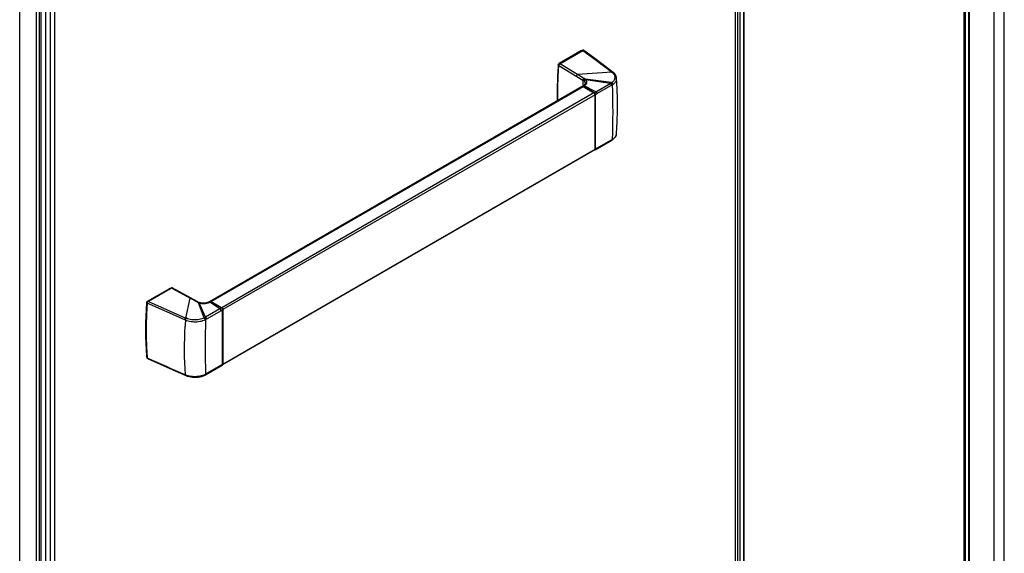
# Model space of a CAD drawing. Extents: x -0.78 to 0.01, y -0.44 to 1.96.
# Drawn here: x -0.78 to 0, y 0.42 to 0.84 of the extents above; entities that cross this region are included whole.
import ezdxf

# ---------------------------------------------------------------- set-up
doc = ezdxf.new("R2010")
doc.units = 0

msp = doc.modelspace()

# ---------------------------------------------------------------- linework, layer by layer
at = {"linetype": 'Continuous'}
for points in [[(-0.00806, 0.209), (-0.00806, 1.7397)], [(0, 0.21613), (-0.00001, 0.21608), (-0.00011, 0.21598), (-0.00011, 1.7443)], [(0, 0.21613), (0, 1.74437)], [(-0.03168, 0.19537), (-0.03168, 1.72617)], [(-0.03157, 0.19543), (-0.03157, 1.72624)], [(-0.03111, 0.1957), (-0.03111, 1.7265)], [(-0.03068, 0.19595), (-0.03068, 1.72675)], [(-0.02795, 0.19752), (-0.02795, 1.7283)], [(-0.02753, 0.19776), (-0.02753, 1.72854)], [(-0.21209, 1.62254), (-0.21209, 0.09191)], [(-0.21014, 1.62377), (-0.21014, 0.09304)], [(-0.20828, 1.62241), (-0.20828, 0.0941)], [(-0.20543, 1.62115), (-0.20543, 0.09529)], [(-0.2052, 1.6211), (-0.2052, 0.09536)], [(-0.76579, 1.51373), (-0.76579, 1.51451), (-0.75878, 1.51046), (-0.75878, -0.41679)], [(-0.75137, 1.51446), (-0.75137, 1.51456), (-0.7482, 1.51677), (-0.7482, -0.4091)], [(-0.75137, -0.41154), (-0.75137, 1.51446)], [(-0.74792, -0.40893), (-0.74792, 1.51722)], [(-0.7603, 1.50799), (-0.7603, -0.41917)], [(-0.76014, 1.50845), (-0.76014, -0.41757)], [(-0.75493, -0.4204), (-0.75493, 1.51031)], [(-0.33278, 0.81577), (-0.33303, 0.81592), (-0.35052, 0.80582), (-0.35026, 0.80568)], [(-0.33214, 0.81614), (-0.35037, 0.80562)], [(-0.33303, 0.81592), (-0.33296, 0.81596), (-0.33289, 0.81599), (-0.33281, 0.81601), (-0.33273, 0.81603), (-0.33265, 0.81604), (-0.33257, 0.81603), (-0.33249, 0.81601), (-0.33242, 0.81598)], [(-0.33114, 0.81612), (-0.33118, 0.81615), (-0.33136, 0.81624), (-0.33156, 0.81628), (-0.33177, 0.81627), (-0.33199, 0.81622), (-0.33214, 0.81614)], [(-0.33214, 0.81614), (-0.33211, 0.81616), (-0.33207, 0.81617), (-0.33203, 0.81617), (-0.33199, 0.81617), (-0.33195, 0.81616), (-0.33191, 0.81615), (-0.33187, 0.81613), (-0.33184, 0.81611)], [(-0.33184, 0.81611), (-0.33175, 0.81615), (-0.33167, 0.81618), (-0.33158, 0.8162), (-0.33149, 0.81621), (-0.33139, 0.81621), (-0.3313, 0.8162), (-0.33122, 0.81617), (-0.33114, 0.81612)], [(-0.30808, 0.79876), (-0.31599, 0.80472), (-0.32358, 0.81043), (-0.33114, 0.81612)], [(-0.3511, 0.80443), (-0.35161, 0.79556), (-0.35187, 0.78676), (-0.35187, 0.7781), (-0.35183, 0.77653)], [(-0.35168, 0.77661), (-0.35173, 0.78006), (-0.35174, 0.78351), (-0.3517, 0.78696), (-0.35162, 0.79041), (-0.35151, 0.79386), (-0.35135, 0.7973), (-0.35116, 0.80075), (-0.35093, 0.80419)], [(-0.35138, 0.80441), (-0.35135, 0.80462), (-0.35129, 0.80483), (-0.35121, 0.80503), (-0.35111, 0.80522), (-0.35099, 0.8054), (-0.35085, 0.80556), (-0.35069, 0.8057), (-0.35052, 0.80582)], [(-0.35036, 0.80562), (-0.35052, 0.80551), (-0.35071, 0.80533), (-0.35087, 0.80511), (-0.35099, 0.80487), (-0.35107, 0.80462), (-0.3511, 0.80443)], [(-0.3511, 0.80443), (-0.3511, 0.80439), (-0.35109, 0.80435), (-0.35107, 0.80432), (-0.35105, 0.80429), (-0.35102, 0.80426), (-0.35099, 0.80423), (-0.35096, 0.80421), (-0.35093, 0.80419)], [(-0.35093, 0.80419), (-0.3509, 0.8044), (-0.35084, 0.8046), (-0.35076, 0.8048), (-0.35066, 0.80499), (-0.35053, 0.80517), (-0.35039, 0.80533), (-0.35023, 0.80547), (-0.35006, 0.80559)], [(-0.35036, 0.80562), (-0.35033, 0.80564), (-0.35029, 0.80565), (-0.35025, 0.80565), (-0.35021, 0.80565), (-0.35017, 0.80564), (-0.35013, 0.80563), (-0.35009, 0.80561), (-0.35006, 0.80559)], [(-0.30927, 0.79073), (-0.30896, 0.79094), (-0.30866, 0.79117), (-0.30837, 0.79141), (-0.30809, 0.79167), (-0.30783, 0.79194), (-0.30758, 0.79223), (-0.30735, 0.79253), (-0.30715, 0.79285), (-0.30697, 0.79318), (-0.30681, 0.79353), (-0.30669, 0.79389), (-0.30661, 0.79426), (-0.30656, 0.79464), (-0.30655, 0.79502), (-0.30658, 0.79539), (-0.30665, 0.79577), (-0.30675, 0.79613), (-0.30689, 0.79648), (-0.30706, 0.79682), (-0.30725, 0.79715), (-0.30747, 0.79746), (-0.30771, 0.79775), (-0.30796, 0.79803), (-0.30823, 0.7983), (-0.30852, 0.79855), (-0.30881, 0.79878)], [(-0.30921, 0.79908), (-0.30912, 0.79911), (-0.30903, 0.79914), (-0.30893, 0.79916), (-0.30883, 0.79917), (-0.30874, 0.79916), (-0.30864, 0.79914), (-0.30855, 0.79911), (-0.30847, 0.79906)], [(-0.30881, 0.79878), (-0.30921, 0.79908)], [(-0.30881, 0.79878), (-0.30873, 0.79882), (-0.30863, 0.79885), (-0.30854, 0.79886), (-0.30844, 0.79887), (-0.30835, 0.79886), (-0.30825, 0.79884), (-0.30816, 0.79881), (-0.30808, 0.79876)], [(-0.33613, 0.79713), (-0.3363, 0.79701), (-0.33646, 0.79687), (-0.33661, 0.79671), (-0.33673, 0.79653), (-0.33684, 0.79634), (-0.33692, 0.79615), (-0.33698, 0.79594), (-0.33701, 0.79573)], [(-0.33105, 0.79405), (-0.33123, 0.79393), (-0.33139, 0.79379), (-0.33153, 0.79363), (-0.33165, 0.79345), (-0.33176, 0.79326), (-0.33184, 0.79306), (-0.3319, 0.79286), (-0.33194, 0.79265)], [(-0.33194, 0.79265), (-0.33181, 0.79257)], [(-0.33093, 0.79397), (-0.33111, 0.79385), (-0.33127, 0.79371), (-0.33141, 0.79355), (-0.33153, 0.79337), (-0.33164, 0.79319), (-0.33172, 0.79299), (-0.33178, 0.79278), (-0.33181, 0.79257)], [(-0.33008, 0.79334), (-0.33027, 0.79325), (-0.33045, 0.79313), (-0.33061, 0.79299), (-0.33076, 0.79283), (-0.33089, 0.79265), (-0.331, 0.79245), (-0.33107, 0.79225), (-0.3311, 0.79204)], [(-0.32971, 0.79296), (-0.32949, 0.7927), (-0.32931, 0.79241), (-0.32915, 0.7921), (-0.32904, 0.79178), (-0.32896, 0.79145), (-0.32893, 0.79111), (-0.32895, 0.79077), (-0.32902, 0.79044), (-0.32913, 0.79012), (-0.32928, 0.78981), (-0.32946, 0.78952), (-0.32966, 0.78924), (-0.32989, 0.78899), (-0.33014, 0.78876), (-0.3304, 0.78854), (-0.33068, 0.78835), (-0.33097, 0.78816)], [(-0.32971, 0.79296), (-0.32991, 0.79289), (-0.3301, 0.79278), (-0.33027, 0.79265), (-0.33043, 0.7925), (-0.33057, 0.79233), (-0.33068, 0.79214), (-0.33076, 0.79193), (-0.3308, 0.79172)], [(-0.3308, 0.79172), (-0.33065, 0.79154), (-0.33052, 0.79135), (-0.33041, 0.79114), (-0.33031, 0.79093), (-0.33024, 0.79071), (-0.33019, 0.79048), (-0.33016, 0.79025), (-0.33016, 0.79002)], [(-0.31034, 0.79009), (-0.32971, 0.79296), (-0.33008, 0.79334)], [(-0.30835, 0.78927), (-0.30799, 0.78952), (-0.30765, 0.78978), (-0.30732, 0.79006), (-0.30701, 0.79036), (-0.30671, 0.79067), (-0.30643, 0.791), (-0.30618, 0.79136), (-0.30595, 0.79172), (-0.30575, 0.79211), (-0.30558, 0.79251), (-0.30546, 0.79293), (-0.30537, 0.79335), (-0.30533, 0.79378), (-0.30534, 0.79422)], [(-0.30534, 0.79422), (-0.30538, 0.79464), (-0.30559, 0.79553), (-0.30598, 0.79641), (-0.30654, 0.79726), (-0.30725, 0.79805), (-0.30808, 0.79876)], [(-0.30533, 0.75071), (-0.30492, 0.75974), (-0.30471, 0.76867), (-0.30472, 0.77742), (-0.30493, 0.78597), (-0.30534, 0.79422)], [(-0.33244, 0.78772), (-0.62552, 0.61851)], [(-0.33244, 0.78772), (-0.33234, 0.78777), (-0.33219, 0.78778), (-0.33183, 0.78766)], [(-0.33183, 0.78766), (-0.33189, 0.78769), (-0.33195, 0.78772), (-0.33201, 0.78774), (-0.33208, 0.78776), (-0.33214, 0.78777), (-0.33221, 0.78778), (-0.33228, 0.78778), (-0.33234, 0.78777)], [(-0.33166, 0.78818), (-0.33218, 0.78787)], [(-0.33218, 0.78787), (-0.33211, 0.78791), (-0.33203, 0.78792), (-0.33195, 0.78793), (-0.33187, 0.78792), (-0.33179, 0.78791), (-0.33172, 0.78788), (-0.33164, 0.78785), (-0.33157, 0.78781)], [(-0.33205, 0.78796), (-0.33205, 0.78795), (-0.33205, 0.78795), (-0.33205, 0.78794), (-0.33205, 0.78794), (-0.33205, 0.78794)], [(-0.3314, 0.78791), (-0.33147, 0.78795), (-0.33154, 0.78798), (-0.33162, 0.78801), (-0.3317, 0.78802), (-0.33178, 0.78803), (-0.33186, 0.78802), (-0.33194, 0.788), (-0.33201, 0.78797)], [(-0.33157, 0.78781), (-0.33176, 0.78762)], [(-0.33016, 0.79002), (-0.3302, 0.78977), (-0.33032, 0.78944), (-0.33053, 0.78912), (-0.33081, 0.78881), (-0.33118, 0.78849), (-0.3316, 0.78821)], [(-0.33097, 0.78816), (-0.33104, 0.7882), (-0.33112, 0.78823), (-0.3312, 0.78826), (-0.33128, 0.78827), (-0.33136, 0.78828), (-0.33144, 0.78827), (-0.33152, 0.78825), (-0.3316, 0.78821)], [(-0.33104, 0.78812), (-0.3311, 0.78815), (-0.33117, 0.78818), (-0.33123, 0.78821), (-0.3313, 0.78822), (-0.33137, 0.78823), (-0.33144, 0.78824), (-0.33151, 0.78823), (-0.33158, 0.78821)], [(-0.33104, 0.78812), (-0.3314, 0.78791)], [(-0.3217, 0.78353), (-0.32159, 0.78346), (-0.32149, 0.78338), (-0.32139, 0.78329), (-0.32131, 0.7832), (-0.32123, 0.7831), (-0.32115, 0.783), (-0.32109, 0.78289), (-0.32102, 0.78277), (-0.32097, 0.78266), (-0.32092, 0.78254), (-0.32089, 0.78241), (-0.32086, 0.78229), (-0.32084, 0.78216), (-0.32083, 0.78203)], [(-0.32083, 0.78203), (-0.30948, 0.78859)], [(-0.31034, 0.79009), (-0.31023, 0.79002), (-0.31013, 0.78994), (-0.31004, 0.78985), (-0.30995, 0.78976), (-0.30987, 0.78966), (-0.3098, 0.78955), (-0.30973, 0.78944), (-0.30967, 0.78933), (-0.30962, 0.78921), (-0.30957, 0.78909), (-0.30953, 0.78897), (-0.3095, 0.78885), (-0.30948, 0.78872), (-0.30948, 0.78859)], [(-0.30979, 0.79041), (-0.30968, 0.79034), (-0.30958, 0.79026), (-0.30948, 0.79017), (-0.3094, 0.79008), (-0.30932, 0.78998), (-0.30924, 0.78987), (-0.30917, 0.78976), (-0.30911, 0.78965), (-0.30906, 0.78953), (-0.30901, 0.78941), (-0.30898, 0.78929), (-0.30895, 0.78917), (-0.30893, 0.78904), (-0.30892, 0.78891)], [(-0.30948, 0.78859), (-0.30892, 0.78891)], [(-0.30927, 0.79073), (-0.30908, 0.79061), (-0.30891, 0.79047), (-0.30876, 0.7903), (-0.30862, 0.79011), (-0.30851, 0.78992), (-0.30843, 0.78971), (-0.30837, 0.78949), (-0.30835, 0.78927)], [(-0.30892, 0.78891), (-0.30871, 0.78355), (-0.30857, 0.77818), (-0.30848, 0.77282), (-0.30846, 0.76745), (-0.30849, 0.76208), (-0.30858, 0.75671), (-0.30872, 0.75135), (-0.30892, 0.74598)], [(-0.32232, 0.78117), (-0.32234, 0.78139), (-0.32239, 0.78161), (-0.32247, 0.78182), (-0.32257, 0.78203), (-0.3227, 0.78222), (-0.32284, 0.78239), (-0.323, 0.78255), (-0.32319, 0.78267)], [(-0.32293, 0.78282), (-0.32312, 0.78262)], [(-0.32293, 0.78282), (-0.32282, 0.78275), (-0.32272, 0.78267), (-0.32263, 0.78258), (-0.32254, 0.78249), (-0.32246, 0.78239), (-0.32238, 0.78228), (-0.32232, 0.78218), (-0.32226, 0.78206), (-0.3222, 0.78195), (-0.32216, 0.78183), (-0.32212, 0.7817), (-0.32209, 0.78158), (-0.32207, 0.78145), (-0.32206, 0.78132)], [(-0.32206, 0.78132), (-0.32233, 0.78126)], [(-0.32083, 0.73911), (-0.32206, 0.7384), (-0.32206, 0.78132), (-0.32083, 0.78203)], [(-0.32221, 0.73793), (-0.32232, 0.73784), (-0.30917, 0.74542)], [(-0.32083, 0.73911), (-0.30948, 0.74566)], [(-0.30948, 0.74566), (-0.30948, 0.74558), (-0.30949, 0.7455), (-0.3095, 0.74543), (-0.30953, 0.74535), (-0.30956, 0.74528), (-0.30961, 0.74521), (-0.30967, 0.74515), (-0.30973, 0.7451)], [(-0.30948, 0.74566), (-0.30892, 0.74598)], [(-0.30892, 0.74598), (-0.30892, 0.7459), (-0.30893, 0.74582), (-0.30895, 0.74575), (-0.30897, 0.74567), (-0.30901, 0.7456), (-0.30905, 0.74553), (-0.30911, 0.74547), (-0.30917, 0.74542)], [(-0.30917, 0.74542), (-0.309, 0.74553), (-0.30877, 0.74567), (-0.3086, 0.74578)], [(-0.3086, 0.74578), (-0.30773, 0.74642), (-0.30695, 0.74716), (-0.30632, 0.74794), (-0.30584, 0.74877), (-0.30552, 0.74962), (-0.30535, 0.75049), (-0.30533, 0.75071)], [(-0.30835, 0.74633), (-0.30835, 0.74626), (-0.30836, 0.74618), (-0.30838, 0.7461), (-0.3084, 0.74603), (-0.30844, 0.74596), (-0.30848, 0.74589), (-0.30853, 0.74583), (-0.3086, 0.74578)], [(-0.30835, 0.74633), (-0.308, 0.74658), (-0.30766, 0.74683), (-0.30733, 0.74711), (-0.30701, 0.74739), (-0.30672, 0.7477), (-0.30644, 0.74803), (-0.30618, 0.74837), (-0.30595, 0.74874), (-0.30575, 0.74912), (-0.30559, 0.74951), (-0.30546, 0.74992)], [(-0.32258, 0.73769), (-0.61566, 0.56848)], [(-0.32258, 0.73769), (-0.32247, 0.73777), (-0.3224, 0.73788), (-0.32232, 0.73825)], [(-0.32236, 0.73796), (-0.32249, 0.73776)], [(-0.32206, 0.7384), (-0.32232, 0.73833)], [(-0.32206, 0.7384), (-0.32206, 0.73833), (-0.32207, 0.73827), (-0.32208, 0.73821), (-0.32209, 0.73815), (-0.32211, 0.73809), (-0.32214, 0.73803), (-0.32217, 0.73798), (-0.32221, 0.73793)], [(-0.32083, 0.73911), (-0.32083, 0.73903), (-0.32084, 0.73895), (-0.32086, 0.73887), (-0.32088, 0.73879), (-0.32092, 0.73872), (-0.32097, 0.73865), (-0.32102, 0.73859), (-0.32109, 0.73855)], [(-0.67447, 0.6185), (-0.67472, 0.61865), (-0.65724, 0.62874), (-0.65698, 0.6286)], [(-0.65627, 0.62901), (-0.67449, 0.61849)], [(-0.65724, 0.62874), (-0.65717, 0.62878), (-0.65709, 0.62881), (-0.65702, 0.62884), (-0.65694, 0.62885), (-0.65686, 0.62886), (-0.65678, 0.62885), (-0.6567, 0.62884), (-0.65662, 0.6288)], [(-0.65537, 0.62905), (-0.65541, 0.62906), (-0.65557, 0.62912), (-0.65576, 0.62915), (-0.65595, 0.62913), (-0.65614, 0.62907), (-0.65627, 0.62901)], [(-0.65627, 0.62901), (-0.65623, 0.62902), (-0.6562, 0.62903), (-0.65615, 0.62904), (-0.65611, 0.62903), (-0.65607, 0.62902), (-0.65604, 0.62901), (-0.656, 0.629), (-0.65597, 0.62898)], [(-0.65597, 0.62898), (-0.6559, 0.62901), (-0.65583, 0.62905), (-0.65575, 0.62907), (-0.65568, 0.62909), (-0.6556, 0.6291), (-0.65552, 0.62909), (-0.65544, 0.62908), (-0.65537, 0.62905)], [(-0.63525, 0.61801), (-0.65537, 0.62905)], [(-0.64072, 0.62101), (-0.64079, 0.62104), (-0.64087, 0.62105), (-0.64094, 0.62106), (-0.64102, 0.62105), (-0.6411, 0.62103), (-0.64117, 0.621), (-0.64124, 0.62097), (-0.64131, 0.62093)], [(-0.67558, 0.61724), (-0.67591, 0.61198), (-0.67615, 0.60672), (-0.6763, 0.60146), (-0.67635, 0.59619), (-0.67631, 0.59092), (-0.67617, 0.58565), (-0.67593, 0.58039), (-0.67558, 0.57514)], [(-0.67523, 0.61729), (-0.67575, 0.60842), (-0.67601, 0.59962), (-0.67601, 0.59096), (-0.67575, 0.58246), (-0.67523, 0.57419)], [(-0.67499, 0.57391), (-0.67536, 0.57929), (-0.67562, 0.58468), (-0.67577, 0.59007), (-0.67581, 0.59546), (-0.67575, 0.60085), (-0.67559, 0.60625), (-0.67534, 0.61163), (-0.67499, 0.61701)], [(-0.67558, 0.61724), (-0.67555, 0.61744), (-0.6755, 0.61765), (-0.67541, 0.61785), (-0.67531, 0.61804), (-0.67519, 0.61822), (-0.67505, 0.61838), (-0.6749, 0.61853), (-0.67472, 0.61865)], [(-0.67525, 0.61704), (-0.67558, 0.61724)], [(-0.67449, 0.61849), (-0.67465, 0.61838), (-0.67484, 0.61819), (-0.675, 0.61798), (-0.67513, 0.61773), (-0.67521, 0.61748), (-0.67523, 0.61729)], [(-0.67523, 0.61729), (-0.67523, 0.61725), (-0.67521, 0.6172), (-0.67519, 0.61716), (-0.67515, 0.61712), (-0.67512, 0.61709), (-0.67508, 0.61706), (-0.67504, 0.61703), (-0.67499, 0.61701)], [(-0.67499, 0.61701), (-0.67497, 0.61722), (-0.67491, 0.61743), (-0.67484, 0.61763), (-0.67474, 0.61782), (-0.67463, 0.618), (-0.6745, 0.61817), (-0.67435, 0.61833), (-0.67419, 0.61846)], [(-0.64543, 0.60391), (-0.67499, 0.61701)], [(-0.67449, 0.61849), (-0.67446, 0.6185), (-0.67442, 0.61851), (-0.67438, 0.61851), (-0.67434, 0.61851), (-0.6743, 0.6185), (-0.67426, 0.61849), (-0.67422, 0.61847), (-0.67419, 0.61846)], [(-0.63538, 0.61808), (-0.63545, 0.61811), (-0.63553, 0.61812), (-0.63561, 0.61813), (-0.63568, 0.61812), (-0.63576, 0.6181), (-0.63583, 0.61807), (-0.6359, 0.61804), (-0.63597, 0.618)], [(-0.63525, 0.61801), (-0.63532, 0.61804), (-0.6354, 0.61805), (-0.63548, 0.61805), (-0.63555, 0.61805), (-0.63563, 0.61803), (-0.6357, 0.618), (-0.63577, 0.61797), (-0.63584, 0.61793)], [(-0.63432, 0.61759), (-0.63464, 0.61771), (-0.63498, 0.61787), (-0.63525, 0.61801)], [(-0.63432, 0.61759), (-0.63438, 0.6176), (-0.63444, 0.6176), (-0.6345, 0.61759), (-0.63455, 0.61757), (-0.6346, 0.61754), (-0.63465, 0.61751), (-0.6347, 0.61748), (-0.63474, 0.61744)], [(-0.63375, 0.6174), (-0.63393, 0.61746), (-0.63416, 0.61753), (-0.63432, 0.61759)], [(-0.63409, 0.61723), (-0.6335, 0.61707), (-0.6329, 0.61695), (-0.6323, 0.61687), (-0.63169, 0.61681), (-0.63108, 0.61678), (-0.63047, 0.61679), (-0.62986, 0.61682), (-0.62926, 0.61688), (-0.62866, 0.61697), (-0.62806, 0.6171), (-0.62747, 0.61725), (-0.62689, 0.61745), (-0.62632, 0.61768), (-0.62578, 0.61795)], [(-0.63375, 0.6174), (-0.63379, 0.61741), (-0.63383, 0.61741), (-0.63386, 0.6174), (-0.6339, 0.61739), (-0.63393, 0.61737), (-0.63396, 0.61735), (-0.63399, 0.61733), (-0.63402, 0.6173), (-0.63404, 0.61728), (-0.63407, 0.61725), (-0.63409, 0.61723)], [(-0.62637, 0.61803), (-0.62689, 0.61777), (-0.62754, 0.61752), (-0.62825, 0.61731), (-0.62902, 0.61715), (-0.62983, 0.61705), (-0.63065, 0.61701), (-0.63148, 0.61702), (-0.6323, 0.6171), (-0.63308, 0.61724), (-0.63375, 0.6174)], [(-0.62578, 0.61836), (-0.62631, 0.61806), (-0.62637, 0.61803)], [(-0.62631, 0.61806), (-0.62624, 0.61809), (-0.62616, 0.61811), (-0.62608, 0.61811), (-0.626, 0.61811), (-0.62592, 0.61809), (-0.62585, 0.61807), (-0.62578, 0.61803), (-0.62571, 0.618)], [(-0.62631, 0.61805), (-0.62624, 0.61807), (-0.62617, 0.61808), (-0.6261, 0.61807), (-0.62604, 0.61806), (-0.62597, 0.61804), (-0.6259, 0.61802), (-0.62584, 0.61799), (-0.62578, 0.61795)], [(-0.62499, 0.61832), (-0.62511, 0.61838), (-0.6253, 0.61844), (-0.62547, 0.61845), (-0.62564, 0.61842), (-0.62578, 0.61836)], [(-0.62563, 0.61842), (-0.62578, 0.61836)], [(-0.62571, 0.618), (-0.62534, 0.6182)], [(-0.62552, 0.61851), (-0.62563, 0.61843)], [(-0.62517, 0.6183), (-0.62522, 0.61833), (-0.62528, 0.61836), (-0.62533, 0.61838), (-0.62539, 0.6184), (-0.62545, 0.61841), (-0.62551, 0.61842), (-0.62557, 0.61842), (-0.62563, 0.61842)], [(-0.62552, 0.61851), (-0.62545, 0.61855), (-0.62537, 0.61856), (-0.62529, 0.61857), (-0.62521, 0.61856), (-0.62513, 0.61855), (-0.62505, 0.61852), (-0.62498, 0.61849), (-0.62491, 0.61845)], [(-0.62517, 0.6183), (-0.62499, 0.61832)], [(-0.61634, 0.61333), (-0.62499, 0.61832)], [(-0.61566, 0.61181), (-0.61568, 0.61202), (-0.61572, 0.61222), (-0.61579, 0.61242), (-0.61588, 0.61261), (-0.61599, 0.61279), (-0.61611, 0.61295), (-0.61625, 0.6131), (-0.61641, 0.61324)], [(-0.61555, 0.61196), (-0.61557, 0.61214), (-0.61562, 0.61239), (-0.61572, 0.61263), (-0.61585, 0.61285), (-0.61601, 0.61306), (-0.61619, 0.61323), (-0.61634, 0.61333)], [(-0.61627, 0.61346), (-0.616, 0.61326)], [(-0.616, 0.61326), (-0.61585, 0.6131), (-0.61571, 0.61291), (-0.6156, 0.61272), (-0.61551, 0.61251), (-0.61544, 0.6123)], [(-0.64543, 0.60391), (-0.64541, 0.60407), (-0.64538, 0.60422), (-0.64534, 0.60437), (-0.64529, 0.60451), (-0.64523, 0.60466), (-0.64516, 0.6048), (-0.64509, 0.60493), (-0.645, 0.60506), (-0.64491, 0.60518), (-0.6448, 0.60529), (-0.64469, 0.60539)], [(-0.64491, 0.60369), (-0.6449, 0.60384), (-0.64487, 0.60399), (-0.64483, 0.60414), (-0.64478, 0.60429), (-0.64472, 0.60443), (-0.64465, 0.60457), (-0.64457, 0.6047), (-0.64449, 0.60483), (-0.64439, 0.60495), (-0.64429, 0.60506), (-0.64417, 0.60516)], [(-0.64417, 0.60516), (-0.64469, 0.60539)], [(-0.63022, 0.60543), (-0.63115, 0.60501), (-0.63212, 0.60466), (-0.63311, 0.60438), (-0.63411, 0.60416), (-0.63512, 0.604), (-0.63614, 0.6039), (-0.63717, 0.60386), (-0.63819, 0.60387), (-0.63921, 0.60393), (-0.64023, 0.60406), (-0.64124, 0.60424), (-0.64224, 0.60448), (-0.64322, 0.60479), (-0.64417, 0.60516)], [(-0.62942, 0.6039), (-0.62942, 0.60403), (-0.62944, 0.60415), (-0.62947, 0.60428), (-0.6295, 0.6044), (-0.62954, 0.60452), (-0.62959, 0.60464), (-0.62965, 0.60475), (-0.62971, 0.60486), (-0.62978, 0.60497), (-0.62985, 0.60508), (-0.62994, 0.60517), (-0.63002, 0.60527), (-0.63012, 0.60535), (-0.63022, 0.60543)], [(-0.6288, 0.60423), (-0.62881, 0.60436), (-0.62883, 0.60448), (-0.62886, 0.60461), (-0.6289, 0.60473), (-0.62894, 0.60485), (-0.629, 0.60497), (-0.62906, 0.60508), (-0.62912, 0.60519), (-0.6292, 0.60529), (-0.62928, 0.60539), (-0.62937, 0.60549), (-0.62946, 0.60558), (-0.62956, 0.60566), (-0.62967, 0.60573)], [(-0.62825, 0.60455), (-0.62826, 0.60468), (-0.62827, 0.6048), (-0.6283, 0.60493), (-0.62834, 0.60505), (-0.62839, 0.60517), (-0.62844, 0.60529), (-0.6285, 0.6054), (-0.62857, 0.60551), (-0.62864, 0.60561), (-0.62872, 0.60571), (-0.62881, 0.60581), (-0.6289, 0.6059), (-0.62901, 0.60598), (-0.62911, 0.60605)], [(-0.61689, 0.6111), (-0.62825, 0.60455)], [(-0.61689, 0.6111), (-0.6169, 0.61123), (-0.61692, 0.61136), (-0.61695, 0.61148), (-0.61699, 0.61161), (-0.61703, 0.61173), (-0.61709, 0.61184), (-0.61715, 0.61196), (-0.61721, 0.61207), (-0.61729, 0.61217), (-0.61737, 0.61227), (-0.61746, 0.61236), (-0.61755, 0.61245), (-0.61765, 0.61253), (-0.61776, 0.6126)], [(-0.61555, 0.56904), (-0.61566, 0.56889), (-0.61566, 0.61181), (-0.61689, 0.6111)], [(-0.61566, 0.61181), (-0.61555, 0.61196)], [(-0.61555, 0.56904), (-0.61555, 0.61196)], [(-0.61544, 0.6123), (-0.6154, 0.61196)], [(-0.64491, 0.5606), (-0.64522, 0.5654), (-0.64544, 0.57019), (-0.64558, 0.575), (-0.64565, 0.5798), (-0.64564, 0.58461), (-0.64556, 0.58941), (-0.64541, 0.59422), (-0.64519, 0.59902)], [(-0.64491, 0.60369), (-0.64543, 0.60391)], [(-0.62942, 0.6039), (-0.63046, 0.60344), (-0.63153, 0.60306), (-0.63263, 0.60275), (-0.63374, 0.60252), (-0.63487, 0.60235), (-0.636, 0.60224), (-0.63714, 0.6022), (-0.63828, 0.60222), (-0.63941, 0.6023), (-0.64054, 0.60244), (-0.64166, 0.60265), (-0.64277, 0.60292), (-0.64386, 0.60326), (-0.64491, 0.60369)], [(-0.6288, 0.5613), (-0.62901, 0.56666), (-0.62916, 0.57203), (-0.62924, 0.5774), (-0.62927, 0.58276), (-0.62924, 0.58813), (-0.62915, 0.5935), (-0.629, 0.59886), (-0.6288, 0.60423)], [(-0.62825, 0.60455), (-0.6288, 0.60423)], [(-0.67528, 0.57496), (-0.67558, 0.57514)], [(-0.67533, 0.57466), (-0.67539, 0.5747), (-0.67544, 0.57475), (-0.67548, 0.57481), (-0.67552, 0.57487), (-0.67554, 0.57493), (-0.67556, 0.575), (-0.67558, 0.57507), (-0.67558, 0.57514)], [(-0.67523, 0.57419), (-0.67521, 0.57404), (-0.67514, 0.57384), (-0.67504, 0.57368), (-0.67491, 0.57354), (-0.67475, 0.57344), (-0.67473, 0.57343)], [(-0.67523, 0.57419), (-0.67522, 0.57414), (-0.67521, 0.5741), (-0.67518, 0.57406), (-0.67515, 0.57402), (-0.67512, 0.57399), (-0.67508, 0.57396), (-0.67504, 0.57393), (-0.67499, 0.57391)], [(-0.67473, 0.57343), (-0.67479, 0.57347), (-0.67484, 0.57352), (-0.67489, 0.57357), (-0.67493, 0.57364), (-0.67495, 0.5737), (-0.67497, 0.57377), (-0.67499, 0.57384), (-0.67499, 0.57391)], [(-0.67473, 0.57343), (-0.66488, 0.56906), (-0.65498, 0.56468), (-0.64467, 0.56012)], [(-0.62906, 0.56074), (-0.61592, 0.56833)], [(-0.61689, 0.56818), (-0.62825, 0.56162)], [(-0.61715, 0.56762), (-0.61708, 0.56766), (-0.61703, 0.56772), (-0.61698, 0.56779), (-0.61695, 0.56786), (-0.61692, 0.56794), (-0.6169, 0.56802), (-0.6169, 0.5681), (-0.61689, 0.56818)], [(-0.61592, 0.56833), (-0.61579, 0.56843), (-0.61568, 0.5687), (-0.61566, 0.56889), (-0.61689, 0.56818)], [(-0.61592, 0.56833), (-0.61579, 0.56842), (-0.61569, 0.56855), (-0.61561, 0.56871), (-0.61556, 0.56889), (-0.61555, 0.56904)], [(-0.61576, 0.56844), (-0.61566, 0.56848), (-0.61557, 0.56855), (-0.61544, 0.56875), (-0.6154, 0.56904)], [(-0.6154, 0.56904), (-0.6154, 0.56897), (-0.61541, 0.56891), (-0.61542, 0.56884), (-0.61544, 0.56878), (-0.61546, 0.56871), (-0.61549, 0.56865), (-0.61553, 0.5686), (-0.61557, 0.56855)], [(-0.64491, 0.5606), (-0.64543, 0.56083)], [(-0.64518, 0.56035), (-0.64524, 0.56038), (-0.64529, 0.56043), (-0.64533, 0.56049), (-0.64537, 0.56055), (-0.64539, 0.56062), (-0.64541, 0.56069), (-0.64542, 0.56076), (-0.64543, 0.56083)], [(-0.62942, 0.56097), (-0.63045, 0.56049), (-0.63152, 0.5601), (-0.63262, 0.55978), (-0.63373, 0.55954), (-0.63486, 0.55935), (-0.63599, 0.55924), (-0.63713, 0.55918), (-0.63826, 0.55919), (-0.6394, 0.55926), (-0.64053, 0.55939), (-0.64166, 0.55958), (-0.64277, 0.55985), (-0.64385, 0.56018), (-0.64491, 0.5606)], [(-0.64467, 0.56012), (-0.64473, 0.56016), (-0.64478, 0.56021), (-0.64482, 0.56026), (-0.64485, 0.56033), (-0.64488, 0.56039), (-0.6449, 0.56046), (-0.64491, 0.56053), (-0.64491, 0.5606)], [(-0.64467, 0.56012), (-0.64348, 0.55966), (-0.64216, 0.55927), (-0.64076, 0.55898), (-0.63932, 0.55879), (-0.63786, 0.55871), (-0.63638, 0.55874), (-0.63492, 0.55887), (-0.63349, 0.55911), (-0.63212, 0.55945), (-0.63082, 0.5599), (-0.62967, 0.56041)], [(-0.62967, 0.56041), (-0.6296, 0.56045), (-0.62955, 0.56051), (-0.6295, 0.56058), (-0.62947, 0.56065), (-0.62944, 0.56073), (-0.62943, 0.56081), (-0.62942, 0.56089), (-0.62942, 0.56097)], [(-0.62967, 0.56041), (-0.62948, 0.56051), (-0.62924, 0.56064), (-0.62906, 0.56074)], [(-0.62906, 0.56074), (-0.62899, 0.56079), (-0.62894, 0.56085), (-0.62889, 0.56091), (-0.62886, 0.56099), (-0.62883, 0.56106), (-0.62882, 0.56114), (-0.62881, 0.56122), (-0.6288, 0.5613)], [(-0.62825, 0.56162), (-0.6288, 0.5613)], [(-0.6285, 0.56106), (-0.62844, 0.56111), (-0.62838, 0.56117), (-0.62834, 0.56123), (-0.6283, 0.56131), (-0.62828, 0.56138), (-0.62826, 0.56146), (-0.62825, 0.56154), (-0.62825, 0.56162)]]:
    msp.add_lwpolyline(points, dxfattribs=at)
for points in [[(-0.76255, 1.50484), (-0.76255, -0.43385), (-0.77552, -0.42637), (-0.77552, 1.51233)], [(-0.32319, 0.78267), (-0.61627, 0.61346), (-0.62491, 0.61845), (-0.33183, 0.78766)], [(-0.32232, 0.73825), (-0.32232, 0.78117), (-0.6154, 0.61196), (-0.6154, 0.56904)]]:
    msp.add_lwpolyline(points, close=True, dxfattribs=at)
msp.add_lwpolyline([(-0.35006, 0.80559), (-0.33184, 0.81611, -0.000564), (-0.30921, 0.79908), (-0.33613, 0.79713)], format="xyb", close=True, dxfattribs=at)
for points in [[(-0.35111, 0.80426), (-0.35138, 0.80441, 0.005891), (-0.35182, 0.79689), (-0.35184, 0.79655, 0.01698), (-0.35207, 0.77639)], [(-0.35093, 0.80419), (-0.33194, 0.79265, 0.001323), (-0.33205, 0.78796)], [(-0.3217, 0.78353), (-0.30979, 0.79041, 0.015283), (-0.30927, 0.79073), (-0.33008, 0.79334), (-0.33093, 0.79397, 0.000507), (-0.33105, 0.79405), (-0.33613, 0.79713)], [(-0.3308, 0.79172), (-0.3311, 0.79204), (-0.33181, 0.79257, 0.001324), (-0.33193, 0.78801)], [(-0.3314, 0.78791), (-0.33157, 0.78781), (-0.32293, 0.78282), (-0.3217, 0.78353), (-0.33097, 0.78816, -0.003117), (-0.33104, 0.78812)], [(-0.30892, 0.78891, 0.015347), (-0.30835, 0.78927)], [(-0.32232, 0.78117), (-0.32236, 0.78151), (-0.32249, 0.78186, 0.045464), (-0.32268, 0.78219), (-0.32292, 0.78247), (-0.32319, 0.78267)], [(-0.30892, 0.74598, 0.015223), (-0.30835, 0.74633)], [(-0.30546, 0.74992, 0.010423), (-0.30542, 0.75009, 0.03856), (-0.30533, 0.75071)], [(-0.61776, 0.6126), (-0.62911, 0.60605), (-0.63409, 0.61723, -0.017838), (-0.63474, 0.61744), (-0.63584, 0.61793), (-0.63597, 0.618), (-0.65597, 0.62898), (-0.67419, 0.61846), (-0.64469, 0.60539), (-0.64131, 0.62093)], [(-0.62911, 0.60605), (-0.62967, 0.60573, -0.014513), (-0.63022, 0.60543), (-0.63474, 0.61744)], [(-0.62596, 0.61826), (-0.62572, 0.61832, -0.01329), (-0.62534, 0.6182), (-0.62517, 0.6183), (-0.61653, 0.61331), (-0.61634, 0.61333)], [(-0.61641, 0.61324), (-0.61653, 0.61331), (-0.61776, 0.6126), (-0.62578, 0.61795, 0.003042), (-0.62571, 0.618)], [(-0.64491, 0.60369, 0.003388), (-0.64519, 0.59902)], [(-0.62942, 0.6039, 0.014579), (-0.6288, 0.60423)], [(-0.67499, 0.57391, 0.000917), (-0.64543, 0.56083)], [(-0.62942, 0.56097, 0.014454), (-0.6288, 0.5613)]]:
    msp.add_lwpolyline(points, format="xyb", dxfattribs=at)

doc.saveas('drawing.dxf')
